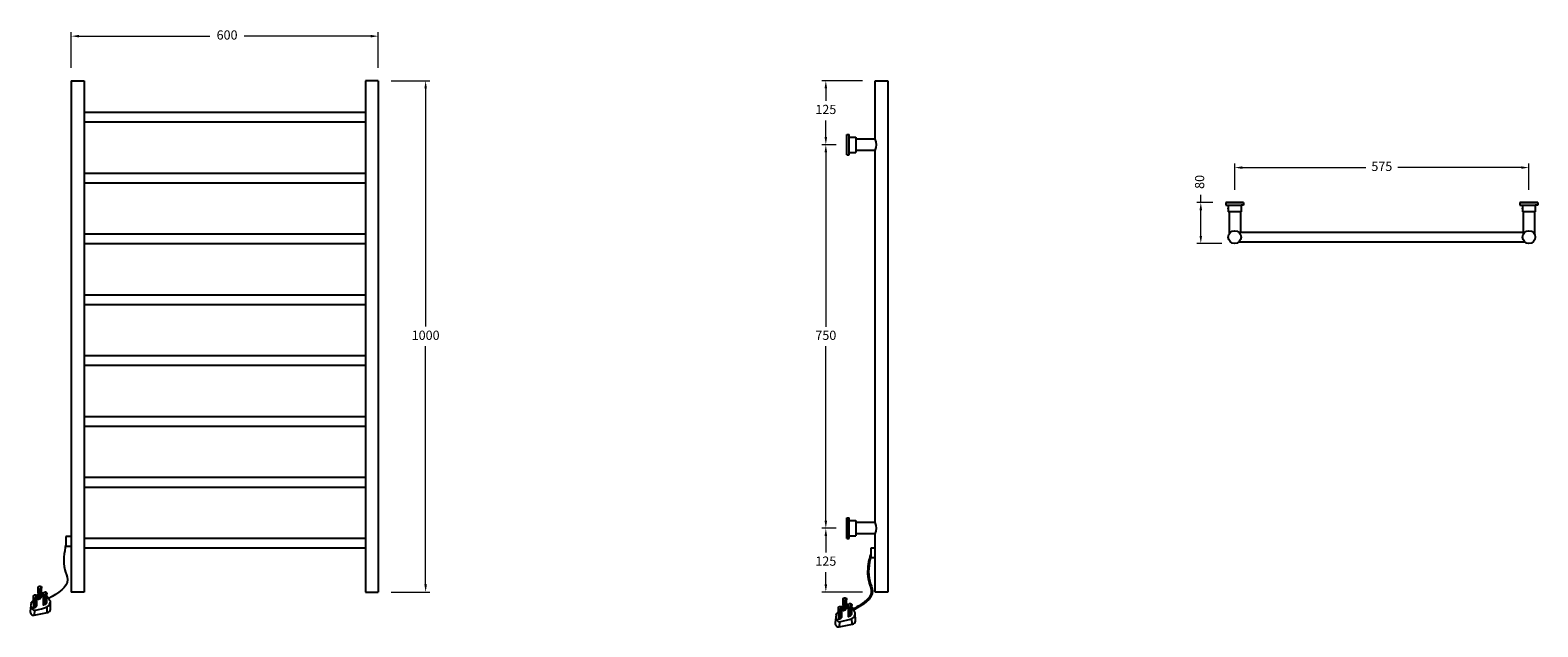
# Model space of a CAD drawing. Units: millimetres. Extents: x 2328 to 5275, y 165 to 1332.
import ezdxf

# ---------------------------------------------------------------- set-up
doc = ezdxf.new("R2010")
doc.units = ezdxf.units.MM
doc.dimstyles.new('200', dxfattribs={"dimtxt": 5, "dimasz": 5, "dimexe": 1.25, "dimexo": 5, "dimgap": 1, "dimtad": 0, "dimtih": 1, "dimtoh": 1, "dimtxsty": 'Standard', "dimcen": 0, "dimclrd": 256, "dimclre": 256, "dimadec": 0, "dimazin": 0, "dimtfac": 1, "dimtmove": 0, "dimatfit": 3, "dimfxl": 1, "dimlwd": 9, "dimlwe": 9, "dimarcsym": 0})

# ---------------------------------------------------------------- blocks, each defined once
blk = doc.blocks.new('*D7')
at = {"color": 7, "lineweight": 15, "transparency": 16777216}
for p, q in [((2408.3, 1257.5), (2408.3, 1327.7)), ((3008.3, 1257.5), (3008.3, 1327.7))]:
    blk.add_line(p, q, dxfattribs=at)
at = {"color": 7, "lineweight": 9, "transparency": 16777216}
for p, q in [((2423.3, 1319.7), (2679.3, 1319.7)), ((2993.3, 1319.7), (2746.3, 1319.7))]:
    blk.add_line(p, q, dxfattribs=at)
at = {"color": 7, "transparency": 16777216}
for points in [[(2423.3, 1322.2), (2423.3, 1317.2), (2408.3, 1319.7)], [(2993.3, 1322.2), (2993.3, 1317.2), (3008.3, 1319.7)]]:
    blk.add_solid(points, dxfattribs=at)
at = {"layer": 'Defpoints', "color": 0, "transparency": 16777216}
for p in [(3008.3, 1319.7), (2408.3, 1232.5), (3008.3, 1232.5)]:
    blk.add_point(p, dxfattribs=at)
at = {"color": 7, "transparency": 16777216, "insert": (2712.8, 1319.7), "char_height": 18, "attachment_point": 5}
blk.add_mtext('600', dxfattribs=at)
blk = doc.blocks.new('*D8')
at = {"color": 7, "lineweight": 15, "transparency": 16777216}
for p, q in [((3903.6, 357.5), (3875.1, 357.5)), ((3954.5, 232.5), (3875.1, 232.5))]:
    blk.add_line(p, q, dxfattribs=at)
at = {"color": 7, "lineweight": 9, "transparency": 16777216}
for p, q in [((3883.1, 342.5), (3883.1, 310)), ((3883.1, 247.5), (3883.1, 271.7))]:
    blk.add_line(p, q, dxfattribs=at)
at = {"color": 7, "transparency": 16777216}
for points in [[(3880.6, 342.5), (3885.6, 342.5), (3883.1, 357.5)], [(3880.6, 247.5), (3885.6, 247.5), (3883.1, 232.5)]]:
    blk.add_solid(points, dxfattribs=at)
at = {"layer": 'Defpoints', "color": 0, "transparency": 16777216}
for p in [(3883.1, 357.5), (3928.6, 357.5), (3979.5, 232.5)]:
    blk.add_point(p, dxfattribs=at)
at = {"color": 7, "transparency": 16777216, "insert": (3883.1, 290.8), "char_height": 18, "attachment_point": 5}
blk.add_mtext('125', dxfattribs=at)
blk = doc.blocks.new('*D5')
at = {"color": 7, "lineweight": 9, "transparency": 16777216}
for p, q in [((4616, 994.2), (4616, 1009.2)), ((4616, 929.2), (4616, 979.2))]:
    blk.add_line(p, q, dxfattribs=at)
at = {"color": 7, "lineweight": 15, "transparency": 16777216}
for p, q in [((4639.8, 994.2), (4608, 994.2)), ((4657.3, 914.2), (4608, 914.2))]:
    blk.add_line(p, q, dxfattribs=at)
at = {"color": 7, "transparency": 16777216}
for points in [[(4613.5, 979.2), (4618.5, 979.2), (4616, 994.2)], [(4613.5, 929.2), (4618.5, 929.2), (4616, 914.2)]]:
    blk.add_solid(points, dxfattribs=at)
at = {"layer": 'Defpoints', "color": 0, "transparency": 16777216}
for p in [(4616, 994.2), (4664.8, 994.2), (4682.3, 914.2)]:
    blk.add_point(p, dxfattribs=at)
at = {"color": 7, "transparency": 16777216, "insert": (4616, 1034.7), "char_height": 18, "attachment_point": 5, "rotation": 90}
blk.add_mtext('80', dxfattribs=at)
blk = doc.blocks.new('*D6')
at = {"color": 7, "lineweight": 15, "transparency": 16777216}
for p, q in [((3033.3, 1232.5), (3108.9, 1232.5)), ((3033.3, 232.5), (3108.9, 232.5))]:
    blk.add_line(p, q, dxfattribs=at)
at = {"color": 7, "lineweight": 9, "transparency": 16777216}
for p, q in [((3100.9, 1217.5), (3100.9, 751.7)), ((3100.9, 247.5), (3100.9, 713.4))]:
    blk.add_line(p, q, dxfattribs=at)
at = {"color": 7, "transparency": 16777216}
for points in [[(3098.4, 1217.5), (3103.4, 1217.5), (3100.9, 1232.5)], [(3098.4, 247.5), (3103.4, 247.5), (3100.9, 232.5)]]:
    blk.add_solid(points, dxfattribs=at)
at = {"layer": 'Defpoints', "color": 0, "transparency": 16777216}
for p in [(3008.3, 1232.5), (3008.3, 232.5), (3100.9, 232.5)]:
    blk.add_point(p, dxfattribs=at)
at = {"color": 7, "transparency": 16777216, "insert": (3100.9, 732.5), "char_height": 18, "attachment_point": 5}
blk.add_mtext('1000', dxfattribs=at)
blk = doc.blocks.new('*D9')
at = {"color": 7, "lineweight": 15, "transparency": 16777216}
for p, q in [((4682.3, 1019.2), (4682.3, 1070.7)), ((5257.3, 1019.2), (5257.3, 1070.7))]:
    blk.add_line(p, q, dxfattribs=at)
at = {"color": 7, "lineweight": 9, "transparency": 16777216}
for p, q in [((4697.3, 1062.7), (4938.4, 1062.7)), ((5242.3, 1062.7), (5001.1, 1062.7))]:
    blk.add_line(p, q, dxfattribs=at)
at = {"color": 7, "transparency": 16777216}
for points in [[(4697.3, 1065.2), (4697.3, 1060.2), (4682.3, 1062.7)], [(5242.3, 1065.2), (5242.3, 1060.2), (5257.3, 1062.7)]]:
    blk.add_solid(points, dxfattribs=at)
at = {"layer": 'Defpoints', "color": 0, "transparency": 16777216}
for p in [(5257.3, 1062.7), (4682.3, 994.2), (5257.3, 994.2)]:
    blk.add_point(p, dxfattribs=at)
at = {"color": 7, "transparency": 16777216, "insert": (4969.8, 1062.7), "char_height": 18, "attachment_point": 5}
blk.add_mtext('575', dxfattribs=at)
blk = doc.blocks.new('*D10')
at = {"color": 7, "lineweight": 15, "transparency": 16777216}
for p, q in [((3954.5, 1232.4), (3875.1, 1232.4)), ((3903.6, 1107.4), (3875.1, 1107.4))]:
    blk.add_line(p, q, dxfattribs=at)
at = {"color": 7, "lineweight": 9, "transparency": 16777216}
for p, q in [((3883.1, 1217.4), (3883.1, 1193.3)), ((3883.1, 1122.4), (3883.1, 1155))]:
    blk.add_line(p, q, dxfattribs=at)
at = {"color": 7, "transparency": 16777216}
for points in [[(3880.6, 1217.4), (3885.6, 1217.4), (3883.1, 1232.4)], [(3880.6, 1122.4), (3885.6, 1122.4), (3883.1, 1107.4)]]:
    blk.add_solid(points, dxfattribs=at)
at = {"layer": 'Defpoints', "color": 0, "transparency": 16777216}
for p in [(3979.5, 1232.4), (3883.1, 1107.4), (3928.6, 1107.4)]:
    blk.add_point(p, dxfattribs=at)
at = {"color": 7, "transparency": 16777216, "insert": (3883.1, 1174.1), "char_height": 18, "attachment_point": 5}
blk.add_mtext('125', dxfattribs=at)
blk = doc.blocks.new('*D11')
at = {"color": 7, "lineweight": 15, "transparency": 16777216}
for p, q in [((3899, 1107.4), (3875.1, 1107.4)), ((3899, 357.4), (3875.1, 357.4))]:
    blk.add_line(p, q, dxfattribs=at)
at = {"color": 7, "lineweight": 9, "transparency": 16777216}
for p, q in [((3883.1, 1092.4), (3883.1, 751.6)), ((3883.1, 372.4), (3883.1, 713.2))]:
    blk.add_line(p, q, dxfattribs=at)
at = {"color": 7, "transparency": 16777216}
for points in [[(3880.6, 1092.4), (3885.6, 1092.4), (3883.1, 1107.4)], [(3880.6, 372.4), (3885.6, 372.4), (3883.1, 357.4)]]:
    blk.add_solid(points, dxfattribs=at)
at = {"layer": 'Defpoints', "color": 0, "transparency": 16777216}
for p in [(3924, 1107.4), (3883.1, 357.4), (3924, 357.4)]:
    blk.add_point(p, dxfattribs=at)
at = {"color": 7, "transparency": 16777216, "insert": (3883.1, 732.4), "char_height": 18, "attachment_point": 5}
blk.add_mtext('750', dxfattribs=at)

msp = doc.modelspace()

# ---------------------------------------------------------------- linework, layer by layer
for p, q in [((2408.307, 1232.528), (2408.307, 232.528)), ((2408.307, 1232.528), (2433.307, 1232.528)), ((2433.307, 1232.528), (2433.307, 232.528)), ((2433.307, 1232.528), (2433.307, 1194.528)), ((3008.307, 1232.528), (2983.307, 1232.528)), ((2983.307, 1232.528), (2983.307, 232.528)), ((3008.307, 1232.528), (3008.307, 232.528)), ((3979.508, 1232.528), (4004.508, 1232.528)), ((3979.508, 1118.398), (3979.508, 1232.528)), ((4004.508, 1232.528), (4004.508, 232.398)), ((2433.307, 1171.043), (2983.307, 1171.043)), ((2433.307, 1152.043), (2983.307, 1152.043)), ((3924.023, 1087.398), (3924.023, 1127.398)), ((3924.023, 1127.398), (3929.023, 1127.398)), ((3929.023, 1087.398), (3929.023, 1127.398)), ((3929.023, 1122.398), (3942.023, 1122.398)), ((3942.023, 1122.398), (3942.023, 1092.398)), ((3929.023, 1092.398), (3942.023, 1092.398)), ((3979.508, 1118.398), (3942.023, 1118.398)), ((3979.508, 1096.398), (3942.023, 1096.398)), ((3979.508, 368.462), (3979.508, 1096.398)), ((3924.023, 1087.398), (3929.023, 1087.398)), ((2433.307, 1052.043), (2983.307, 1052.043)), ((2433.307, 1033.043), (2983.307, 1033.043)), ((4664.777, 994.243), (4699.777, 994.243)), ((4699.777, 994.243), (4664.777, 994.243)), ((4664.777, 994.243), (4664.777, 989.243)), ((4664.777, 989.243), (4694.777, 989.243)), ((4669.777, 989.243), (4669.777, 976.243)), ((4669.777, 981.956), (4669.777, 983.531)), ((4694.777, 976.243), (4669.777, 976.243)), ((4671.277, 976.243), (4671.277, 932.681)), ((4684.662, 994.243), (4682.277, 994.243)), ((4691.777, 994.243), (4691.777, 994.157)), ((4693.277, 976.243), (4693.277, 936.243)), ((4699.777, 989.243), (4694.777, 989.243)), ((4694.777, 989.243), (4694.777, 976.243)), ((4699.777, 994.243), (4699.777, 989.243)), ((5239.777, 994.243), (5274.777, 994.243)), ((5274.777, 994.243), (5239.777, 994.243)), ((5239.777, 994.243), (5239.777, 989.243)), ((5239.777, 989.243), (5269.777, 989.243)), ((5244.777, 989.243), (5244.777, 976.243)), ((5244.777, 981.956), (5244.777, 983.531)), ((5269.777, 976.243), (5244.777, 976.243)), ((5246.277, 976.243), (5246.277, 932.681)), ((5259.662, 994.243), (5257.277, 994.243)), ((5266.777, 994.243), (5266.777, 994.157)), ((5268.277, 976.243), (5268.277, 932.681)), ((5274.777, 989.243), (5269.777, 989.243)), ((5269.777, 989.243), (5269.777, 976.243)), ((5274.777, 994.243), (5274.777, 989.243)), ((2433.307, 933.043), (2983.307, 933.043)), ((2433.307, 914.043), (2983.307, 914.043)), ((4690.401, 936.243), (5246.277, 936.243)), ((4690.401, 917.243), (5249.153, 917.243)), ((2433.307, 814.043), (2983.307, 814.043)), ((2433.307, 795.043), (2983.307, 795.043)), ((2433.307, 695.043), (2983.307, 695.043)), ((2433.307, 676.043), (2983.307, 676.043)), ((2433.307, 576.043), (2983.307, 576.043)), ((2433.307, 557.043), (2983.307, 557.043)), ((2433.307, 457.043), (2983.307, 457.043)), ((2433.307, 438.043), (2983.307, 438.043)), ((3924.023, 337.462), (3924.023, 377.462)), ((3924.023, 377.462), (3929.023, 377.462)), ((3924.023, 338.462), (3924.023, 376.462)), ((3924.023, 376.462), (3924.023, 338.462)), ((3929.023, 337.462), (3929.023, 377.462)), ((3929.023, 372.462), (3942.023, 372.462)), ((3942.023, 372.462), (3942.023, 342.462)), ((3979.508, 368.462), (3942.023, 368.462)), ((2408.307, 341.205), (2397.695, 341.205)), ((2397.695, 341.205), (2397.695, 322.596)), ((2433.307, 338.043), (2983.307, 338.043)), ((3924.023, 337.462), (3929.023, 337.462)), ((3929.023, 342.462), (3942.023, 342.462)), ((3979.508, 346.462), (3942.023, 346.462)), ((3979.508, 232.398), (3979.508, 346.462)), ((2397.695, 322.596), (2408.307, 322.596)), ((2433.307, 319.043), (2983.307, 319.043)), ((3979.508, 318.654), (3971.024, 318.654)), ((3971.024, 318.654), (3971.024, 300.044)), ((3979.508, 318.654), (3971.024, 318.654)), ((3971.024, 300.044), (3979.508, 300.044)), ((2433.307, 232.528), (2408.307, 232.528)), ((2983.307, 232.528), (3008.307, 232.528)), ((4004.508, 232.398), (3979.508, 232.398))]:
    msp.add_line(p, q)
for points in [[(2346.907, 219.681), (2344.255, 218.38), (2343.777, 241.505, -1.00587013), (2350.358, 240.255, 0.98527089)], [(2346.907, 219.681), (2350.358, 223.795), (2350.358, 240.255, 0.43257991), (2346.52, 238.122), (2346.907, 219.681)], [(2329.147, 206.166), (2327.935, 194.889, 0.49104501), (2335.97, 187.176), (2361.731, 192.449, 0.31763167), (2367.904, 198.44), (2367.413, 214.49)], [(2329.98, 210.488, 0.35981159), (2333.743, 197.759, 0.2703537), (2338.885, 197.427, 0.03279288), (2361.094, 203.49, 0.24747389), (2367.413, 214.49, 0.0145848), (2364.042, 220.023, 0.01440598), (2360.401, 225.286)], [(2329.98, 210.488, -0.16701348), (2334.583, 216.984, 0.37387333)], [(2337.557, 202.696), (2334.905, 201.396), (2334.427, 224.52, -1.00587013), (2341.008, 223.271, 0.98527089)], [(2337.557, 202.696), (2341.008, 206.811), (2341.008, 223.271, 0.43257991), (2337.17, 221.138), (2337.557, 202.696)], [(2356.95, 208.323), (2354.299, 207.023), (2353.821, 230.147, -1.00587013), (2360.401, 228.898, 0.98527089)], [(2356.95, 208.323), (2360.401, 212.438), (2360.401, 228.898, 0.43257991), (2356.564, 226.765), (2356.95, 208.323)], [(3920.236, 197.129), (3917.584, 195.828), (3917.106, 218.953, -1.00587013), (3923.687, 217.703, 0.98527089)], [(3920.236, 197.129), (3923.687, 201.244), (3923.687, 217.703, 0.43257991), (3919.849, 215.571), (3920.236, 197.129)], [(3930.279, 185.772), (3927.628, 184.471), (3927.15, 207.596, -1.00587013), (3933.73, 206.346, 0.98527089)], [(3930.279, 185.772), (3933.73, 189.887), (3933.73, 206.346, 0.43257991), (3929.893, 204.214), (3930.279, 185.772)], [(3902.475, 183.615), (3901.264, 172.338, 0.49104501), (3909.299, 164.625), (3935.06, 169.898, 0.31763167), (3941.233, 175.889), (3940.742, 191.939)], [(3903.308, 187.936, 0.35981159), (3907.072, 175.208, 0.2703537), (3912.213, 174.876, 0.03279288), (3934.423, 180.938, 0.24747389), (3940.742, 191.939, 0.0145848), (3937.371, 197.471, 0.01440598), (3933.73, 202.734)], [(3903.308, 187.936, -0.16701348), (3907.912, 194.432, 0.37387333)], [(3910.886, 180.145), (3908.234, 178.844), (3907.756, 201.969, -1.00587013), (3914.336, 200.719, 0.98527089)], [(3910.886, 180.145), (3914.336, 184.26), (3914.336, 200.719, 0.43257991), (3910.499, 198.587), (3910.886, 180.145)]]:
    msp.add_lwpolyline(points, format="xyb")
for points in [[(2340.274, 226.082), (2344.041, 228.753)], [(2350.358, 232.025), (2353.971, 230.697)], [(3923.687, 209.474), (3927.3, 208.146)], [(2336.269, 196.898), (2335.97, 187.176)], [(2360.251, 203.202), (2360.583, 192.214)], [(3913.603, 203.53), (3917.37, 206.201)], [(3933.58, 180.65), (3933.912, 169.663)], [(3909.598, 174.347), (3909.299, 164.625)]]:
    msp.add_lwpolyline(points)
for centre in [(4682.277, 926.743), (5257.277, 926.743), (5257.277, 926.743)]:
    msp.add_circle(centre, 12.5)
for centre in [(3956.916, 1107.398), (3956.916, 357.462)]:
    msp.add_arc(centre, 25.128, 334.038629, 25.961371)
for points in [[(2397.695, 325.923), (2395.6, 276.363), (2400.682, 257.063), (2364.042, 220.023)], [(3971.024, 303.372), (3968.929, 253.811), (3974.011, 234.512), (3937.371, 197.471)]]:
    msp.add_spline(points, degree=3)
msp.add_open_spline([(3971.024, 307.432), (3968.272, 299.786), (3967.477, 295.794), (3965.709, 285.488), (3964.888, 279.147), (3964.647, 266.36), (3965.229, 259.911), (3967.626, 250.939), (3968.454, 248.482), (3970.028, 243.722), (3970.773, 241.416), (3971.536, 238.199), (3971.731, 237.189), (3971.948, 235.525), (3972.003, 234.854), (3972.036, 233.545), (3972.015, 232.903), (3971.842, 231.002), (3971.583, 229.771), (3970.598, 226.74), (3969.699, 224.967), (3967.346, 221.484), (3965.892, 219.778), (3962.518, 216.431), (3960.599, 214.791), (3954.136, 209.825), (3949.001, 206.6), (3941.234, 202.007), (3938.806, 200.607), (3936.263, 199.143)], degree=3, knots=[0, 0, 0, 0, 11.95206219, 11.95206219, 30.7069508, 30.7069508, 49.46183942, 49.46183942, 56.70340174, 56.70340174, 63.94496406, 63.94496406, 67.39917799, 67.39917799, 69.85473123, 69.85473123, 72.31028446, 72.31028446, 77.22139094, 77.22139094, 84.62194799, 84.62194799, 92.02250504, 92.02250504, 99.42306208, 99.42306208, 114.8525825, 114.8525825, 121.66283725, 121.66283725, 121.66283725, 121.66283725])

# ---------------------------------------------------------------- dimensions: what is measured, and where the dimension line sits
dim = msp.add_linear_dim(base=(3008.307, 1319.698), p1=(2408.307, 1232.528), p2=(3008.307, 1232.528), dimstyle='200', override={"dimtxt": 18, "dimasz": 15, "dimexe": 8, "dimexo": 25, "dimgap": 10, "dimtoh": 0, "dimclrd": 7, "dimclre": 7, "dimclrt": 7, "dimlwe": 15, "dimarcsym": 1})
dim.commit()
dim.dimension.update_dxf_attribs({"geometry": '*D7', "text_midpoint": (2712.792, 1319.698), "dimtype": 160})
for base, p1, p2, picture, middle in [((3100.896, 232.528), (3008.307, 1232.528), (3008.307, 232.528), '*D6', (3100.896, 732.528)), ((3883.147, 357.402), (3924.023, 1107.398), (3924.023, 357.402), '*D11', (3883.147, 732.4)), ((4616.003, 994.243), (4682.277, 914.243), (4664.777, 994.243), '*D5', (4616.003, 1034.685))]:
    dim = msp.add_linear_dim(base=base, p1=p1, p2=p2, angle=90, dimstyle='200', override={"dimtxt": 18, "dimasz": 15, "dimexe": 8, "dimexo": 25, "dimgap": 10, "dimtoh": 0, "dimclrd": 7, "dimclre": 7, "dimclrt": 7, "dimlwe": 15, "dimarcsym": 1})
    dim.commit()
    dim.dimension.update_dxf_attribs({"geometry": picture, "text_midpoint": middle})
for base, p1, p2, angle, picture, middle in [((3883.147, 1107.398), (3979.508, 1232.398), (3928.588, 1107.398), 270, '*D10', (3883.147, 1174.113)), ((3883.147, 357.528), (3979.508, 232.528), (3928.588, 357.528), 90, '*D8', (3883.147, 290.814))]:
    dim = msp.add_linear_dim(base=base, p1=p1, p2=p2, angle=angle, dimstyle='200', override={"dimtxt": 18, "dimasz": 15, "dimexe": 8, "dimexo": 25, "dimgap": 10, "dimtoh": 0, "dimclrd": 7, "dimclre": 7, "dimclrt": 7, "dimlwe": 15, "dimarcsym": 1})
    dim.commit()
    dim.dimension.update_dxf_attribs({"geometry": picture, "text_midpoint": middle, "dimtype": 160})
dim = msp.add_linear_dim(base=(5257.277, 1062.651), p1=(4682.277, 994.243), p2=(5257.277, 994.243), dimstyle='200', override={"dimtxt": 18, "dimasz": 15, "dimexe": 8, "dimexo": 25, "dimgap": 10, "dimtoh": 0, "dimclrd": 7, "dimclre": 7, "dimclrt": 7, "dimlwe": 15, "dimarcsym": 1})
dim.commit()
dim.dimension.update_dxf_attribs({"geometry": '*D9', "text_midpoint": (4969.777, 1062.651)})

doc.saveas('drawing.dxf')
